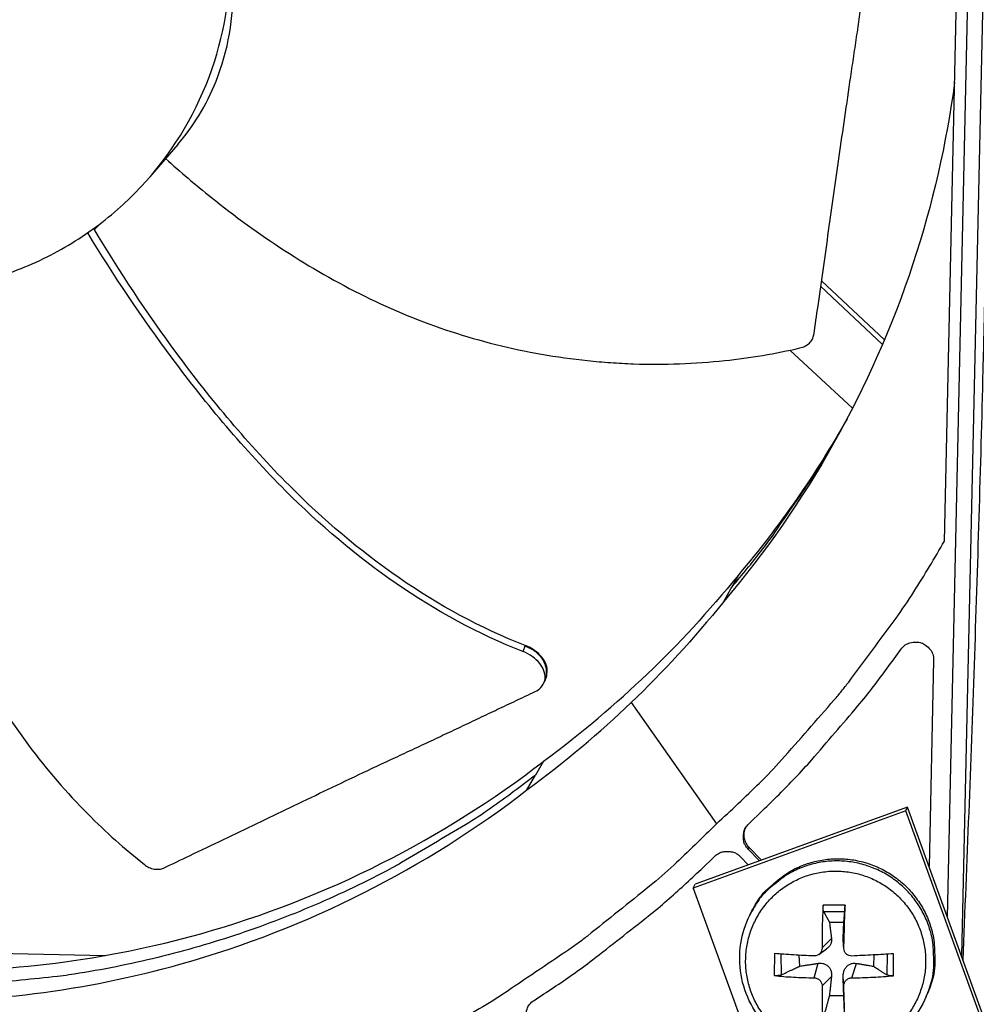
# Model space of a CAD drawing. Units: inches. Extents: x 2 to 86, y 1 to 67.
# Drawn here: x 16.8 to 18.6, y 11.1 to 13 of the extents above; entities that cross this region are included whole.
import ezdxf

# ---------------------------------------------------------------- set-up
doc = ezdxf.new("R2010")
doc.units = ezdxf.units.IN
doc.header["$LTSCALE"] = 4
doc.header["$MEASUREMENT"] = 0
doc.layers.add('Visible (ANSI)', color=7, linetype='Continuous')

msp = doc.modelspace()

# ---------------------------------------------------------------- linework, layer by layer
at = {"layer": 'Visible (ANSI)', "color": 84}
for p, q in [((18.55077, 11.30955), (18.61848, 14.37492)), ((18.54518, 12.00401), (18.59024, 14.04385)), ((18.63212, 13.75), (18.57663, 11.23821)), ((17.12994, 12.73611), (17.07854, 12.6764)), ((16.97618, 12.57889), (16.98587, 12.58918)), ((18.43062, 12.3666), (18.31683, 12.47383)), ((18.43429, 12.37524), (18.31835, 12.4845)), ((18.25998, 12.35641), (18.37565, 12.24935)), ((18.16531, 11.94247), (18.15121, 11.9172)), ((18.13774, 11.8926), (18.15121, 11.9172)), ((17.77114, 11.81143), (17.76716, 11.80019)), ((18.52511, 11.78368), (18.51671, 11.40348)), ((17.80783, 11.74759), (17.80628, 11.74338)), ((17.8104, 11.75458), (17.80783, 11.74759)), ((17.96692, 11.70588), (18.12415, 11.48214)), ((17.8051, 11.59783), (17.79023, 11.57183)), ((17.77431, 11.54489), (17.79023, 11.57183)), ((17.78028, 11.55498), (17.78029, 11.55499)), ((18.47388, 11.50587), (18.08121, 11.3635)), ((18.47708, 11.51279), (18.08486, 11.37059)), ((18.18405, 11.48224), (18.20939, 11.50648)), ((18.47388, 11.50587), (18.47708, 11.51279)), ((19.04334, 9.93517), (18.47388, 11.50587)), ((19.04589, 9.94391), (18.47708, 11.51279)), ((18.18301, 11.43505), (18.18472, 11.43844)), ((18.20352, 11.41362), (18.18301, 11.43505)), ((18.2072, 11.41495), (18.18472, 11.43844)), ((18.09606, 11.39806), (18.1214, 11.4223)), ((18.16859, 11.42125), (18.18301, 11.40618)), ((18.08121, 11.3635), (18.08486, 11.37059)), ((18.08121, 11.3635), (18.65067, 9.79281)), ((18.36161, 11.33218), (18.32103, 11.33222)), ((18.18587, 11.31356), (18.18793, 11.31774)), ((18.32207, 11.32019), (18.36114, 11.32015)), ((18.33278, 11.30053), (18.35942, 11.30051)), ((18.31926, 11.253), (18.33661, 11.27052)), ((18.35947, 11.25297), (18.35813, 11.2705)), ((16.27825, 11.25475), (16.99588, 11.2389)), ((18.31316, 11.24078), (18.32757, 11.25115)), ((18.35951, 11.25132), (18.35818, 11.26806)), ((18.23114, 11.24249), (18.23111, 11.20191)), ((18.24408, 11.20329), (18.24396, 11.24156)), ((18.27805, 11.21927), (18.27712, 11.23951)), ((18.41491, 11.24006), (18.41401, 11.21916)), ((18.4391, 11.24149), (18.43892, 11.20312)), ((18.4513, 11.20172), (18.45134, 11.2423)), ((18.30435, 11.19794), (18.31216, 11.22462)), ((18.37428, 11.19788), (18.3825, 11.22456)), ((18.3192, 11.18307), (18.33655, 11.20019)), ((18.35941, 11.18303), (18.35807, 11.20017)), ((18.3593, 11.16454), (18.33266, 11.16457)), ((18.51157, 11.1631), (18.51341, 11.16738))]:
    msp.add_line(p, q, dxfattribs=at)
at = {"layer": 'Visible (ANSI)', "color": 84, "flags": 128}
for points in [[(18.15121, 11.9172, 0.0083136), (18.20281, 11.98028, 0.0155808), (18.22871, 12.01522, 0.0010354), (18.26422, 12.06662, 0.0010383), (18.29942, 12.11802, 0.0156244), (18.3227, 12.15456, 0.0083253), (18.36304, 12.22515)], [(18.12415, 11.48214, 0.0097053), (18.20391, 11.55735, 0.0179982), (18.24462, 11.60024, 0.0013957), (18.34175, 11.71087, 0.0097064), (18.35537, 11.72709, 0.0097546), (18.36837, 11.74386, 0.0014092), (18.45575, 11.86194, 0.0181136), (18.48885, 11.91052, 0.0097537), (18.54518, 12.00401)], [(18.46459, 11.80383, -0.0796369), (18.4729, 11.81223, -0.1007245), (18.48142, 11.81616, -0.0586195), (18.49346, 11.81753, -0.0796369), (18.50229, 11.81608, -0.0796369), (18.51022, 11.81195, -0.0586195), (18.51903, 11.80364, -0.1007245), (18.5235, 11.79539, -0.0796369), (18.52511, 11.78368)], [(18.20939, 11.50648, 0.0073882), (18.26966, 11.56701, 0.0139682), (18.30014, 11.60037, 0.0008258), (18.3428, 11.6499, 0.0008241), (18.38538, 11.69968, 0.0139397), (18.41381, 11.73497, 0.0073807), (18.46459, 11.80383)], [(17.79023, 11.57183, -0.0105518), (17.70767, 11.51074, -0.0194473), (17.66095, 11.48033, -0.001639), (17.54321, 11.41057, -0.0105528), (17.52467, 11.40018, -0.0106047), (17.45428, 11.36459, -0.0105888), (17.38233, 11.33196, -0.0106348), (17.30927, 11.30249, -0.010621), (17.23494, 11.27613, -0.0106596), (17.15972, 11.253, -0.0106484), (17.08352, 11.23308, -0.0106785), (17.00667, 11.21646, -0.0106703), (16.92912, 11.20312, -0.0106909), (16.90795, 11.20041, -0.0016801), (16.77284, 11.18646, -0.0197037), (16.71765, 11.18314, -0.0106893), (16.61576, 11.18321)], [(18.12415, 11.48214, -0.0097053), (18.04549, 11.40578, -0.0179982), (18.00084, 11.367, -0.0013957), (17.88603, 11.27485, -0.0097064), (17.86923, 11.26196, -0.0097546), (17.85189, 11.24971, -0.0014092), (17.73007, 11.16763, -0.0181136), (17.68008, 11.13671, -0.0097537), (17.5842, 11.08457)], [(18.18301, 11.43505, -0.065539), (18.1771, 11.44312, -0.0879413), (18.17471, 11.4502, -0.043202), (18.17415, 11.45885, -0.043202), (18.17509, 11.46747, -0.0879413), (18.17779, 11.47444, -0.065539), (18.18405, 11.48224)], [(18.18472, 11.43844, -0.0736839), (18.17907, 11.44642, -0.0736839), (18.17598, 11.4557, -0.0736839), (18.1757, 11.46547, -0.0736839), (18.17828, 11.47491)], [(18.1214, 11.4223, -0.065539), (18.12947, 11.42821, -0.0879413), (18.13655, 11.4306, -0.043202), (18.1452, 11.43116, -0.043202), (18.15382, 11.43022, -0.0879413), (18.16079, 11.42751, -0.065539), (18.16859, 11.42125)], [(18.18793, 11.31774, -0.038642), (18.20507, 11.3466, -0.0594211), (18.21969, 11.36288, -0.0178962), (18.24894, 11.38675, -0.038642), (18.26367, 11.39622, -0.038642), (18.28897, 11.40742, -0.038642), (18.3157, 11.4146, -0.038642), (18.34322, 11.41759, -0.038642), (18.37087, 11.4163, -0.038642), (18.39799, 11.41077, -0.038642), (18.42393, 11.40114, -0.038642), (18.44809, 11.38763, -0.038642), (18.46987, 11.37056, -0.038642), (18.48878, 11.35034, -0.038642), (18.50434, 11.32746, -0.038642), (18.5162, 11.30245, -0.038642), (18.52407, 11.27592, -0.038642), (18.52641, 11.25857, -0.0178962), (18.52719, 11.22082, -0.0594211), (18.52428, 11.19914, -0.038642), (18.51341, 11.16738)], [(17.78774, 11.15623, 0.0073807), (17.85878, 11.20393, 0.0139397), (17.89528, 11.23076, 0.0008241), (17.94689, 11.27111, 0.0008258), (17.99826, 11.31153, 0.0139682), (18.03293, 11.34052, 0.0073882), (18.09606, 11.39806)], [(18.51157, 11.1631, 0.038642), (18.52244, 11.19488, 0.0594211), (18.52536, 11.21657, 0.0178962), (18.52457, 11.25435, 0.038642), (18.52223, 11.27171, 0.038642), (18.51436, 11.29826, 0.038642), (18.50249, 11.32329, 0.038642), (18.48691, 11.34619, 0.038642), (18.468, 11.36642, 0.038642), (18.4462, 11.3835, 0.038642), (18.42203, 11.39702, 0.038642), (18.39606, 11.40666, 0.038642), (18.36893, 11.41219, 0.038642), (18.34126, 11.41347, 0.038642), (18.31373, 11.41049, 0.038642), (18.28698, 11.40331, 0.038642), (18.26166, 11.39209, 0.038642), (18.24692, 11.38262, 0.0178962), (18.21765, 11.35873, 0.0594211), (18.20302, 11.34244, 0.038642), (18.18587, 11.31356)], [(18.20982, 11.13124, -0.0392901), (18.19622, 11.15348, -0.0392901), (18.18626, 11.17757, -0.0392901), (18.1802, 11.20293, -0.0392901), (18.17817, 11.22892, -0.0392901), (18.18024, 11.25491, -0.0392901), (18.18635, 11.28025, -0.0392901), (18.19635, 11.30432, -0.0392901), (18.20999, 11.32654, -0.0392901), (18.22694, 11.34635, -0.0392901), (18.24677, 11.36326, -0.0392901), (18.26901, 11.37686, -0.0392901), (18.2931, 11.38682, -0.0392901), (18.31846, 11.39288, -0.0392901), (18.34445, 11.3949, -0.0392901), (18.37043, 11.39283, -0.0392901), (18.39578, 11.38673, -0.0392901), (18.41985, 11.37673, -0.0392901), (18.44207, 11.36309, -0.0392901), (18.46188, 11.34614, -0.0392901), (18.47879, 11.3263, -0.0392901), (18.49239, 11.30406, -0.0392901), (18.50235, 11.27997, -0.0392901), (18.50841, 11.25462, -0.0392901), (18.51043, 11.22863, -0.0392901), (18.50836, 11.20264, -0.0392901), (18.50226, 11.1773, -0.0392901), (18.49226, 11.15322, -0.0392901), (18.47862, 11.13101, -0.0392901)], [(18.32103, 11.33222, 0.0035296), (18.32017, 11.3127, 0.0035296), (18.31959, 11.29317, 0.003629), (18.31928, 11.27309, 0.003629), (18.31926, 11.253)], [(18.35947, 11.25297, 0.0003877), (18.36006, 11.27305, 0.0003877), (18.36061, 11.29314, 0.0003768), (18.36113, 11.31266, 0.0003768), (18.36161, 11.33218)], [(18.30439, 11.23815, -0.0019937), (18.28541, 11.23906, -0.0019937), (18.26644, 11.24012, -0.0018564), (18.24879, 11.24124, -0.0018564), (18.23114, 11.24249)], [(18.45134, 11.2423, -0.0015977), (18.43251, 11.24108, -0.0015977), (18.41367, 11.23999, -0.001668), (18.394, 11.23897, -0.001668), (18.37432, 11.23809)], [(18.23111, 11.20191, 0.0059612), (18.24874, 11.20029, 0.0059612), (18.26641, 11.19909, 0.0063908), (18.28537, 11.19828, 0.0063908), (18.30435, 11.19794)], [(18.37428, 11.19788, 0.005809), (18.39396, 11.1982, 0.005809), (18.41363, 11.19896, 0.0055732), (18.43248, 11.20013, 0.0055732), (18.4513, 11.20172)], [(18.3192, 11.18307, 0.0043702), (18.31917, 11.16451, 0.0043702), (18.31946, 11.14594, 0.003996), (18.32001, 11.12898, 0.003996), (18.32084, 11.11203)], [(18.36142, 11.11199, 0.0001919), (18.36096, 11.12895, 0.0001919), (18.36049, 11.14591, 0.0002101), (18.35995, 11.16447, 0.0002101), (18.35941, 11.18303)], [(17.80519, 11.09488, -0.0796369), (17.79357, 11.09701, -0.1007245), (17.78553, 11.10184, -0.0586195), (17.77761, 11.11101, -0.0796369), (17.77383, 11.11912, -0.0796369), (17.77278, 11.128, -0.0586195), (17.77468, 11.13996, -0.1007245), (17.77898, 11.1483, -0.0796369), (17.78774, 11.15623)]]:
    msp.add_lwpolyline(points, format="xyb", dxfattribs=at)
at = {"layer": 'Visible (ANSI)'}
for radius, start, end in [(11.5, 180.118962, 180.018962), (11.48, 13.660321, 13.560321), (11.475, 180.118962, 180.018962), (11.455, 13.660321, 13.560321)]:
    msp.add_arc((21.25468, 17.52861), radius, start, end, dxfattribs=at)
at = {"layer": 'Visible (ANSI)', "color": 84}
for points, knots in [([(16.79833, 12.49222), (16.83648, 12.50416), (16.87346, 12.51988), (16.90854, 12.53904), (16.94362, 12.5582), (16.97682, 12.58082), (17.00753, 12.60643), (17.06894, 12.65765), (17.11997, 12.72118), (17.15709, 12.79201), (17.19421, 12.86284), (17.21704, 12.94105), (17.22424, 13.0207), (17.23144, 13.10035), (17.22254, 13.18129), (17.19884, 13.25773), (17.15146, 13.41061), (17.04113, 13.54271), (16.89908, 13.61653), (16.82806, 13.65343), (16.74995, 13.6764), (16.6703, 13.68357), (16.59064, 13.69073), (16.50963, 13.68193), (16.4333, 13.65809)], [-3.4559822, -3.4559822, -3.4559822, -3.4559822, -3.3479827, -3.3479827, -3.3479827, -3.2399822, -3.2399822, -3.2399822, -3.0239844, -3.0239844, -3.0239844, -2.8079855, -2.8079855, -2.8079855, -2.591986, -2.591986, -2.591986, -2.1599812, -2.1599812, -2.1599812, -1.94399, -1.94399, -1.94399, -1.7279776, -1.7279776, -1.7279776, -1.7279776]), ([(18.30401, 12.38469), (18.30663, 12.40272), (18.3092, 12.42051), (18.31172, 12.43808), (18.31511, 12.46173), (18.31842, 12.48497), (18.32169, 12.50797), (18.32495, 12.53099), (18.32816, 12.55376), (18.33137, 12.57649), (18.33458, 12.59924), (18.33778, 12.62196), (18.34101, 12.64484), (18.34425, 12.66775), (18.34753, 12.69083), (18.35088, 12.71431), (18.35424, 12.7378), (18.35768, 12.76169), (18.36122, 12.78609), (18.36476, 12.81051), (18.3684, 12.83544), (18.37219, 12.86109), (18.37408, 12.87393), (18.37602, 12.88695), (18.37794, 12.89995), (18.37986, 12.91296), (18.38178, 12.92596), (18.38364, 12.93873), (18.3855, 12.95149), (18.3873, 12.96402), (18.3891, 12.97654), (18.3909, 12.98907), (18.3927, 13.00159), (18.3945, 13.01411), (18.3963, 13.02665), (18.3981, 13.03919), (18.39991, 13.05175), (18.40171, 13.0643), (18.40351, 13.07687), (18.40532, 13.08944), (18.40712, 13.10201), (18.40893, 13.11459), (18.41074, 13.12717), (18.41171, 13.13394), (18.41268, 13.14071), (18.41365, 13.14748)], [-0.91723667, -0.91723667, -0.91723667, -0.91723667, -0.85914706, -0.85914706, -0.85914706, -0.78104279, -0.78104279, -0.78104279, -0.70293851, -0.70293851, -0.70293851, -0.62483423, -0.62483423, -0.62483423, -0.54672995, -0.54672995, -0.54672995, -0.46862568, -0.46862568, -0.46862568, -0.3905214, -0.3905214, -0.3905214, -0.35146926, -0.35146926, -0.35146926, -0.31241712, -0.31241712, -0.31241712, -0.27336498, -0.27336498, -0.27336498, -0.23431284, -0.23431284, -0.23431284, -0.19526071, -0.19526071, -0.19526071, -0.15620857, -0.15620857, -0.15620857, -0.11715643, -0.11715643, -0.11715643, -0.09615487, -0.09615487, -0.09615487, -0.09615487]), ([(17.12994, 12.73611), (17.15839, 12.76916), (17.18282, 12.80847), (17.22318, 12.90912), (17.23368, 12.97084), (17.23162, 13.03106)], [-1.2802464, -1.2802464, -1.2802464, -1.2802464, -0.7150061, -0.7150061, -0.0000053, -0.0000053, -0.0000053, -0.0000053]), ([(18.56385, 12.85092), (18.54884, 12.73856), (18.52333, 12.62624), (18.48698, 12.51588), (18.41085, 12.28481), (18.29034, 12.07277), (18.1379, 11.89247)], [-2.5194382, -2.5194382, -2.5194382, -2.5194382, -2.0638845, -2.0638845, -2.0638845, -1.1100546, -1.1100546, -1.1100546, -1.1100546]), ([(17.10755, 12.71011), (17.13478, 12.68557), (17.20418, 12.62625), (17.32501, 12.53831), (17.47326, 12.45263), (17.60619, 12.39779), (17.71683, 12.36596), (17.80123, 12.34808), (17.87217, 12.33814), (17.92891, 12.33319), (18.01387, 12.32867), (18.13241, 12.33314), (18.23306, 12.3501), (18.27832, 12.36046)], [-1.4514116, -1.4514116, -1.4514116, -1.4514116, -1.3231165, -1.1340998, -0.9450832, -0.7560665, -0.6615582, -0.5670499, -0.4725416, -0.4252874, -0.3780333, -0.1890166, -0.0274572, -0.0274572, -0.0274572, -0.0274572]), ([(17.77115, 11.81144), (17.60681, 11.87487), (17.46034, 11.98169), (17.2606, 12.18191), (17.1919, 12.26451), (17.07333, 12.42464), (17.0223, 12.50175), (16.9749, 12.58102)], [0.1009732, 0.1009732, 0.1009732, 0.1009732, 0.5799098, 0.5799098, 0.8698647, 0.8698647, 1.1201646, 1.1201646, 1.1201646, 1.1201646]), ([(17.76715, 11.80019), (17.60184, 11.86432), (17.45443, 11.97163), (17.25308, 12.17264), (17.18382, 12.25549), (17.06385, 12.41613), (17.01203, 12.49355), (16.96374, 12.57311)], [0.1003886, 0.1003886, 0.1003886, 0.1003886, 0.5799098, 0.5799098, 0.8698647, 0.8698647, 1.1207751, 1.1207751, 1.1207751, 1.1207751]), ([(16.61046, 12.46434), (16.61014, 12.45106), (16.60918, 12.38314), (16.61455, 12.25851), (16.63973, 12.08998), (16.67952, 11.95251), (16.72343, 11.84671), (16.76195, 11.76999), (16.7983, 11.70868), (16.82971, 11.6615), (16.87901, 11.59267), (16.95625, 11.50327), (17.03212, 11.43561), (17.06836, 11.40693)], [-1.3692278, -1.3692278, -1.3692278, -1.3692278, -1.3231165, -1.1340998, -0.9450832, -0.7560665, -0.6615582, -0.5670499, -0.4725416, -0.4252874, -0.3780333, -0.1890166, -0.0274572, -0.0274572, -0.0274572, -0.0274572]), ([(18.57943, 11.23048), (18.58707, 11.41124), (18.59415, 11.59301), (18.60672, 11.95767), (18.61214, 12.13852), (18.61726, 12.34585), (18.61788, 12.37159), (18.61872, 12.40778), (18.61896, 12.41825), (18.61929, 12.43277), (18.61938, 12.43684), (18.61955, 12.44468), (18.61964, 12.44845), (18.61972, 12.45222)], [0.3233149, 0.3233149, 0.3233149, 0.3233149, 1.5628305, 1.5628305, 2.8071155, 2.8071155, 2.9838592, 2.9838592, 3.0558208, 3.0558208, 3.0838204, 3.0838204, 3.1097736, 3.1097736, 3.1097736, 3.1097736]), ([(18.27832, 12.36046), (18.28159, 12.36121), (18.28472, 12.36235), (18.29068, 12.36541), (18.29343, 12.36735), (18.29811, 12.37179), (18.30001, 12.37426), (18.30275, 12.37941), (18.30363, 12.38203), (18.30401, 12.38469)], [-0.095613755, -0.095613755, -0.095613755, -0.095613755, -0.072336558, -0.072336558, -0.04779483, -0.04779483, -0.023372061, -0.023372061, 0, 0, 0, 0]), ([(17.78954, 11.72616), (17.79381, 11.72818), (17.79745, 11.73078), (17.80386, 11.7376), (17.80621, 11.742), (17.80839, 11.75172), (17.80815, 11.75699), (17.805, 11.7677), (17.80213, 11.77305), (17.79433, 11.78284), (17.78964, 11.78721), (17.77909, 11.79466), (17.77341, 11.79771), (17.76733, 11.8001), (17.76724, 11.80013), (17.76715, 11.80019)], [-0.28327352, -0.28327352, -0.28327352, -0.28327352, -0.24230584, -0.24230584, -0.19243293, -0.19243293, -0.14176195, -0.14176195, -0.09145236, -0.09145236, -0.04483987, -0.04483987, -0.00068739, -0.00068739, 0, 0, 0, 0]), ([(17.8104, 11.75458), (17.81083, 11.75573), (17.81117, 11.75692), (17.81251, 11.76303), (17.81226, 11.76831), (17.80907, 11.77901), (17.80619, 11.78436), (17.79836, 11.79413), (17.79366, 11.7985), (17.7831, 11.80593), (17.77742, 11.80898), (17.77134, 11.81135), (17.77124, 11.81139), (17.77115, 11.81144)], [0.07841858, 0.07841858, 0.07841858, 0.07841858, 0.09096137, 0.09096137, 0.14165474, 0.14165474, 0.19198398, 0.19198398, 0.23861806, 0.23861806, 0.28280997, 0.28280997, 0.28354557, 0.28354557, 0.28354557, 0.28354557]), ([(17.1038, 11.40048), (17.12003, 11.40815), (17.13603, 11.41574), (17.15182, 11.42326), (17.17307, 11.43337), (17.19393, 11.44335), (17.21457, 11.45324), (17.23522, 11.46315), (17.25564, 11.47297), (17.27602, 11.48278), (17.29642, 11.4926), (17.31677, 11.5024), (17.3373, 11.51227), (17.35784, 11.52214), (17.37855, 11.53208), (17.39963, 11.54215), (17.42073, 11.55222), (17.44221, 11.56244), (17.46416, 11.57283), (17.48613, 11.58323), (17.50858, 11.5938), (17.53173, 11.60463), (17.5433, 11.61005), (17.55505, 11.61553), (17.56679, 11.62101), (17.57853, 11.62649), (17.59026, 11.63197), (17.60176, 11.63737), (17.61326, 11.64278), (17.62453, 11.64811), (17.63579, 11.65343), (17.64706, 11.65876), (17.65832, 11.66408), (17.66959, 11.66941), (17.68086, 11.67475), (17.69214, 11.68008), (17.70343, 11.68543), (17.71473, 11.69077), (17.72603, 11.69611), (17.73733, 11.70146), (17.74864, 11.70681), (17.75995, 11.71216), (17.77127, 11.71752), (17.77736, 11.7204), (17.78345, 11.72328), (17.78954, 11.72616)], [-0.91723667, -0.91723667, -0.91723667, -0.91723667, -0.85914706, -0.85914706, -0.85914706, -0.78104279, -0.78104279, -0.78104279, -0.70293851, -0.70293851, -0.70293851, -0.62483423, -0.62483423, -0.62483423, -0.54672995, -0.54672995, -0.54672995, -0.46862568, -0.46862568, -0.46862568, -0.3905214, -0.3905214, -0.3905214, -0.35146926, -0.35146926, -0.35146926, -0.31241712, -0.31241712, -0.31241712, -0.27336498, -0.27336498, -0.27336498, -0.23431284, -0.23431284, -0.23431284, -0.19526071, -0.19526071, -0.19526071, -0.15620857, -0.15620857, -0.15620857, -0.11715643, -0.11715643, -0.11715643, -0.09615487, -0.09615487, -0.09615487, -0.09615487]), ([(16.63627, 11.21109), (16.81368, 11.20722), (16.99504, 11.22936), (17.17266, 11.2793), (17.40462, 11.34451), (17.61971, 11.45445), (17.80482, 11.59735)], [-2.7936965, -2.7936965, -2.7936965, -2.7936965, -2.0638845, -2.0638845, -2.0638845, -1.1107517, -1.1107517, -1.1107517, -1.1107517]), ([(16.59505, 11.1547), (16.77403, 11.15079), (16.95702, 11.17313), (17.13622, 11.22351), (17.37042, 11.28936), (17.58758, 11.40039), (17.77444, 11.54472)], [-2.7936965, -2.7936965, -2.7936965, -2.7936965, -2.0638845, -2.0638845, -2.0638845, -1.1100546, -1.1100546, -1.1100546, -1.1100546]), ([(17.06836, 11.40693), (17.07098, 11.40486), (17.07383, 11.40309), (17.07998, 11.40023), (17.08324, 11.39919), (17.08972, 11.39803), (17.09289, 11.39792), (17.09874, 11.3986), (17.10141, 11.39935), (17.1038, 11.40047)], [-0.095613755, -0.095613755, -0.095613755, -0.095613755, -0.072336558, -0.072336558, -0.04779483, -0.04779483, -0.023372061, -0.023372061, 0, 0, 0, 0]), ([(18.32207, 11.32019), (18.32191, 11.32048), (18.32175, 11.32095), (18.32147, 11.32216), (18.32131, 11.32317), (18.3211, 11.32513), (18.32102, 11.32644), (18.32095, 11.32873), (18.32095, 11.33013), (18.321, 11.33157), (18.32101, 11.33189), (18.32103, 11.33222)], [0.071286723, 0.071286723, 0.071286723, 0.071286723, 0.077552899, 0.077552899, 0.085291702, 0.085291702, 0.093119315, 0.093119315, 0.100952605, 0.100952605, 0.10310944, 0.10310944, 0.10310944, 0.10310944]), ([(18.36161, 11.33218), (18.3616, 11.33186), (18.36159, 11.33154), (18.36156, 11.33009), (18.36152, 11.3287), (18.36144, 11.3264), (18.36139, 11.3251), (18.36131, 11.32313), (18.36127, 11.32213), (18.3612, 11.32092), (18.36117, 11.32045), (18.36114, 11.32015)], [0.021217555, 0.021217555, 0.021217555, 0.021217555, 0.02337439, 0.02337439, 0.03120768, 0.03120768, 0.039035293, 0.039035293, 0.046774096, 0.046774096, 0.053040273, 0.053040273, 0.053040273, 0.053040273]), ([(18.51157, 11.1631), (18.50388, 11.14526), (18.49315, 11.12847), (18.46749, 11.09981), (18.45232, 11.08751), (18.4193, 11.06849), (18.40104, 11.06156), (18.36371, 11.05386), (18.34418, 11.05302), (18.3063, 11.05748), (18.28747, 11.06285), (18.25289, 11.07908), (18.23671, 11.09015), (18.20901, 11.11654), (18.19714, 11.13218), (18.17919, 11.16601), (18.17287, 11.18461), (18.16651, 11.22237), (18.16636, 11.24201), (18.17206, 11.27911), (18.17773, 11.29707), (18.18587, 11.31356)], [0, 0, 0, 0, 0.1318027, 0.1318027, 0.261255, 0.261255, 0.3910132, 0.3910132, 0.5211241, 0.5211241, 0.6515776, 0.6515776, 0.7822334, 0.7822334, 0.9128833, 0.9128833, 1.0433201, 1.0433201, 1.1734081, 1.1734081, 1.2982551, 1.2982551, 1.2982551, 1.2982551]), ([(18.33661, 11.27052), (18.33692, 11.26807), (18.33674, 11.2655), (18.33572, 11.2616), (18.33505, 11.2599), (18.33315, 11.25662), (18.33192, 11.25504), (18.32969, 11.25281), (18.32867, 11.25195), (18.32757, 11.25116)], [0.234363821, 0.234363821, 0.234363821, 0.234363821, 0.253530826, 0.253530826, 0.266545561, 0.266545561, 0.279560296, 0.279560296, 0.288161253, 0.288161253, 0.288161253, 0.288161253]), ([(18.31926, 11.253), (18.31927, 11.25117), (18.31894, 11.2492), (18.31753, 11.24557), (18.31647, 11.24391), (18.31398, 11.24127), (18.31241, 11.24012), (18.30895, 11.23857), (18.30706, 11.23818), (18.30499, 11.23813), (18.30469, 11.23814), (18.30439, 11.23815)], [0, 0, 0, 0, 0.012351042, 0.012351042, 0.024702084, 0.024702084, 0.037028418, 0.037028418, 0.049354751, 0.049354751, 0.05144155, 0.05144155, 0.05144155, 0.05144155]), ([(18.37432, 11.23809), (18.37251, 11.23801), (18.37056, 11.23829), (18.36696, 11.23961), (18.3653, 11.24066), (18.36267, 11.24314), (18.36151, 11.24473), (18.35994, 11.24826), (18.35953, 11.2502), (18.35946, 11.25234), (18.35946, 11.25265), (18.35947, 11.25297)], [0, 0, 0, 0, 0.012351042, 0.012351042, 0.024702084, 0.024702084, 0.037028418, 0.037028418, 0.049354751, 0.049354751, 0.05144155, 0.05144155, 0.05144155, 0.05144155]), ([(18.31216, 11.22462), (18.31495, 11.22505), (18.31785, 11.22499), (18.32217, 11.22413), (18.32405, 11.22352), (18.32756, 11.22171), (18.3292, 11.22051), (18.33189, 11.21781), (18.33312, 11.21615), (18.33501, 11.21254), (18.33567, 11.2106), (18.33669, 11.20612), (18.33686, 11.2031), (18.33655, 11.20019)], [0.234363821, 0.234363821, 0.234363821, 0.234363821, 0.253530826, 0.253530826, 0.266545561, 0.266545561, 0.279560296, 0.279560296, 0.29257503, 0.29257503, 0.305589765, 0.305589765, 0.32475677, 0.32475677, 0.32475677, 0.32475677]), ([(18.35807, 11.20017), (18.35797, 11.20308), (18.35836, 11.2061), (18.35965, 11.21058), (18.36043, 11.21252), (18.36247, 11.21612), (18.36374, 11.21779), (18.36644, 11.22047), (18.36804, 11.22168), (18.3714, 11.22348), (18.37317, 11.22408), (18.37723, 11.22494), (18.37992, 11.22499), (18.3825, 11.22456)], [0.234363821, 0.234363821, 0.234363821, 0.234363821, 0.253530826, 0.253530826, 0.266545561, 0.266545561, 0.279560296, 0.279560296, 0.29257503, 0.29257503, 0.305589765, 0.305589765, 0.32475677, 0.32475677, 0.32475677, 0.32475677]), ([(18.24408, 11.20329), (18.24358, 11.20307), (18.2429, 11.20283), (18.24135, 11.20242), (18.24016, 11.2022), (18.23799, 11.20191), (18.23662, 11.2018), (18.23433, 11.20173), (18.233, 11.20176), (18.23168, 11.20185), (18.2314, 11.20188), (18.23111, 11.20191)], [0.071286723, 0.071286723, 0.071286723, 0.071286723, 0.077552899, 0.077552899, 0.085291702, 0.085291702, 0.093119315, 0.093119315, 0.100952605, 0.100952605, 0.10310944, 0.10310944, 0.10310944, 0.10310944]), ([(18.30435, 11.19794), (18.30612, 11.19793), (18.30803, 11.19758), (18.31158, 11.19614), (18.31322, 11.19507), (18.31586, 11.19258), (18.31702, 11.19101), (18.31863, 11.18757), (18.31908, 11.18571), (18.3192, 11.18367), (18.3192, 11.18337), (18.3192, 11.18307)], [0, 0, 0, 0, 0.012351042, 0.012351042, 0.024702084, 0.024702084, 0.037028418, 0.037028418, 0.049354751, 0.049354751, 0.05144155, 0.05144155, 0.05144155, 0.05144155]), ([(18.35941, 11.18303), (18.35935, 11.18478), (18.35965, 11.18666), (18.36101, 11.19019), (18.36206, 11.19182), (18.36454, 11.19445), (18.36613, 11.19562), (18.36963, 11.19726), (18.37155, 11.19773), (18.37366, 11.19787), (18.37397, 11.19788), (18.37428, 11.19788)], [0, 0, 0, 0, 0.012351042, 0.012351042, 0.024702084, 0.024702084, 0.037028418, 0.037028418, 0.049354751, 0.049354751, 0.05144155, 0.05144155, 0.05144155, 0.05144155]), ([(18.4513, 11.20172), (18.45099, 11.20169), (18.45068, 11.20166), (18.44928, 11.20157), (18.44791, 11.20154), (18.44562, 11.20162), (18.44429, 11.20173), (18.44225, 11.20202), (18.44118, 11.20224), (18.43984, 11.20266), (18.43929, 11.20289), (18.43892, 11.20312)], [0.021217555, 0.021217555, 0.021217555, 0.021217555, 0.02337439, 0.02337439, 0.03120768, 0.03120768, 0.039035293, 0.039035293, 0.046774096, 0.046774096, 0.053040273, 0.053040273, 0.053040273, 0.053040273])]:
    msp.add_open_spline(points, degree=3, knots=knots, dxfattribs=at)
for points in [[(18.36545, 12.22997), (18.30759, 12.12737), (18.24042, 12.03099), (18.16547, 11.94234)], [(18.1647, 11.94138), (18.10911, 11.87292), (18.05479, 11.81435), (17.99704, 11.75923)], [(18.1379, 11.89247), (18.08125, 11.82245), (18.02582, 11.76239), (17.96692, 11.70588)], [(17.80523, 11.59766), (17.87692, 11.65083), (17.93867, 11.70324), (17.99704, 11.75923)], [(17.77444, 11.54472), (17.84646, 11.59781), (17.90837, 11.65001), (17.96692, 11.70588)], [(18.35818, 11.26806), (18.35811, 11.26888), (18.3581, 11.2697), (18.35813, 11.2705)], [(16.93851, 11.17938), (16.9384, 11.17938), (16.93829, 11.17938), (16.93818, 11.17938)]]:
    msp.add_open_spline(points, degree=3, dxfattribs=at)
for points, weights in [([(17.77082, 11.81053), (17.82422, 11.7921), (17.80783, 11.74759)], [1, 0.616900478211, 0.774915482031]), ([(18.32207, 11.32019), (18.32838, 11.30861), (18.33278, 11.30053)], [1.00365917717, 1.01795398471, 1]), ([(18.35942, 11.30051), (18.36013, 11.30858), (18.36114, 11.32015)], [1, 1.0179539845, 1.00365917713]), ([(18.33278, 11.30053), (18.3353, 11.28091), (18.33661, 11.27052)], [1, 1.38541457538, 1.73210935313]), ([(18.35813, 11.2705), (18.35858, 11.28089), (18.35942, 11.30051)], [1.73210935317, 1.3854145754, 1]), ([(18.24408, 11.20329), (18.26409, 11.21271), (18.27805, 11.21927)], [1.00365915768, 1.0179538839, 1]), ([(18.27805, 11.21927), (18.30038, 11.22279), (18.31216, 11.22462)], [1, 1.38541457538, 1.73210935313]), ([(18.3825, 11.22456), (18.3934, 11.22271), (18.41401, 11.21916)], [1.73210935317, 1.3854145754, 1]), ([(18.41401, 11.21916), (18.42425, 11.21257), (18.43892, 11.20312)], [1, 1.01795398464, 1.00365917716]), ([(18.33655, 11.20019), (18.33522, 11.18789), (18.33266, 11.16457)], [1.73210935317, 1.3854145754, 1]), ([(18.3593, 11.16454), (18.3585, 11.18787), (18.35807, 11.20017)], [1, 1.38541457538, 1.73210935313]), ([(18.33266, 11.16457), (18.32824, 11.14845), (18.3219, 11.12535)], [1, 1.0179539845, 1.00365917713]), ([(18.36097, 11.12531), (18.35999, 11.14842), (18.3593, 11.16454)], [1.00365917108, 1.01795395321, 1])]:
    msp.add_rational_spline(points, weights, degree=2, dxfattribs=at)

doc.saveas('drawing.dxf')
